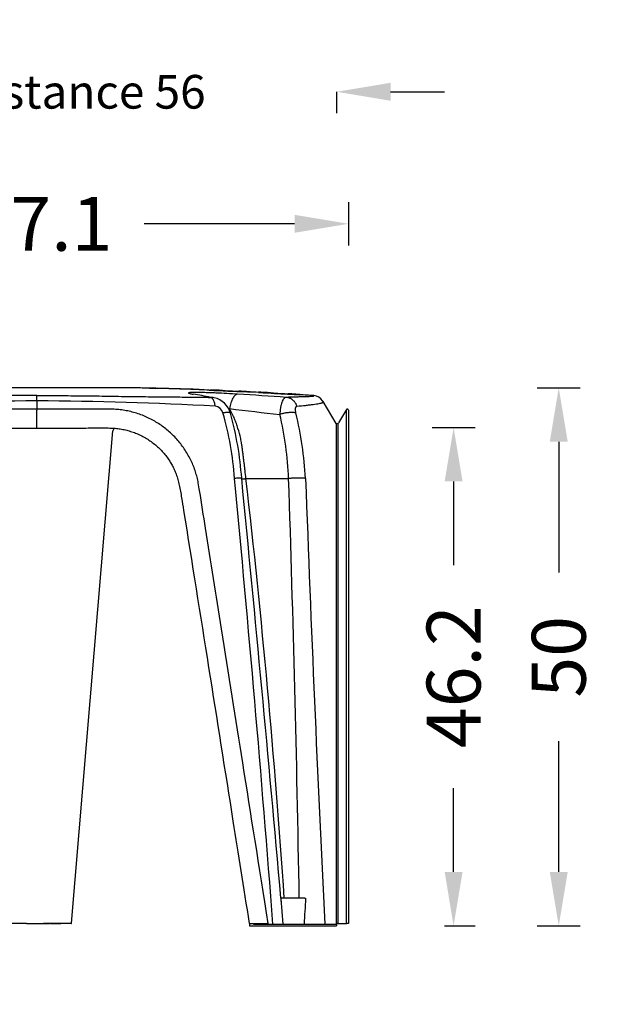
# Model space of a CAD drawing. Units: centimetres. Extents: x 19205 to 19823, y 9649 to 10092.
# Drawn here: x 19432 to 19486, y 9885 to 9976 of the extents above; entities that cross this region are included whole.
import ezdxf
from ezdxf.lldxf.tags import DXFTag

# ---------------------------------------------------------------- set-up
doc = ezdxf.new("R2010")
doc.units = ezdxf.units.CM
doc.layers.add('BETON-STOP', color=141, linetype='Continuous')
doc.layers.add('Contorno-Cupolex', color=3, linetype='Continuous')
doc.styles.add('Quote-Pontarolo', font='simplex.shx', dxfattribs={"width": 0.7})
tags = doc.linetypes.add('CENTER2', pattern=[28.575, 19.05, -3.175, 3.175, -3.175]).pattern_tags.tags
tags[10:11] = [DXFTag(74, 4), DXFTag(75, 0), DXFTag(340, '0'), DXFTag(46, 0.0), DXFTag(50, 0.0), DXFTag(44, 0.0), DXFTag(45, 0.0)]
tags[8:9] = [DXFTag(74, 4), DXFTag(75, 0), DXFTag(340, '0'), DXFTag(46, 0.0), DXFTag(50, 0.0), DXFTag(44, 0.0), DXFTag(45, 0.0)]
tags[6:7] = [DXFTag(74, 4), DXFTag(75, 0), DXFTag(340, '0'), DXFTag(46, 0.0), DXFTag(50, 0.0), DXFTag(44, 0.0), DXFTag(45, 0.0)]
tags[4:5] = [DXFTag(74, 4), DXFTag(75, 0), DXFTag(340, '0'), DXFTag(46, 0.0), DXFTag(50, 0.0), DXFTag(44, 0.0), DXFTag(45, 0.0)]
doc.dimstyles.new('Pontarolo', dxfattribs={"dimtxt": 5, "dimasz": 5, "dimexe": 2, "dimexo": 10, "dimgap": 5, "dimtad": 0, "dimdec": 1, "dimzin": 12, "dimdsep": 46, "dimtxsty": 'Quote-Pontarolo', "dimcen": 0.09, "dimdle": 5, "dimclrd": 256, "dimclre": 256, "dimclrt": 256, "dimazin": 0, "dimtfac": 1, "dimtdec": 1, "dimtix": 1, "dimtofl": 0, "dimtmove": 1, "dimatfit": 2, "dimfxl": 2, "dimfxlon": 1, "dimtolj": 1, "dimtzin": 0, "dimlwd": -1, "dimlwe": -1, "dimarcsym": 0})

# ---------------------------------------------------------------- blocks, each defined once
blk = doc.blocks.new('Cupolex H 50')
at = {"layer": 'Contorno-Cupolex', "linetype": 'Continuous'}
for p, q in [((19730.082, 10356.944), (19711.935, 10356.944)), ((19730.038, 10356.945), (19711.978, 10356.945)), ((19721.008, 10355.747), (19721.008, 10356.23)), ((19731.454, 10356.901), (19731.455, 10356.921)), ((19732.233, 10356.881), (19731.454, 10356.901)), ((19732.234, 10356.901), (19731.455, 10356.921)), ((19732.233, 10356.881), (19732.234, 10356.901)), ((19735.287, 10356.796), (19732.233, 10356.891)), ((19735.287, 10356.816), (19732.234, 10356.911)), ((19732.234, 10356.909), (19732.234, 10356.901)), ((19735.287, 10356.806), (19735.287, 10356.816)), ((19735.287, 10356.796), (19735.287, 10356.816)), ((19735.287, 10356.786), (19735.287, 10356.806)), ((19736.065, 10356.778), (19735.287, 10356.806)), ((19735.287, 10356.786), (19735.287, 10356.796)), ((19736.064, 10356.758), (19735.287, 10356.786)), ((19736.064, 10356.758), (19736.065, 10356.778)), ((19736.989, 10356.731), (19736.989, 10356.751)), ((19736.989, 10356.751), (19737.748, 10356.72)), ((19737.118, 10356.748), (19737.149, 10356.746)), ((19737.795, 10356.721), (19737.118, 10356.748)), ((19740.419, 10356.577), (19740.42, 10356.597)), ((19741.553, 10356.527), (19741.554, 10356.547)), ((19742.134, 10356.49), (19742.135, 10356.51)), ((19744.538, 10356.354), (19744.539, 10356.374)), ((19745.173, 10356.322), (19745.174, 10356.342)), ((19721.008, 10355.747), (19721.008, 10354.973)), ((19748.773, 10353.63), (19747.549, 10355.666)), ((19721.008, 10354.973), (19721.008, 10354.873)), ((19721.008, 10353.26), (19721.008, 10354.865)), ((19749.728, 10354.933), (19748.984, 10353.697)), ((19749.908, 10354.874), (19749.908, 10307.236)), ((19748.944, 10353.629), (19748.984, 10353.697)), ((19721.008, 10353.211), (19721.008, 10353.26)), ((19724.22, 10307.282), (19728.055, 10352.954)), ((19740.399, 10348.536), (19744.358, 10348.536)), ((19743.648, 10309.586), (19743.649, 10309.586)), ((19743.653, 10309.529), (19743.648, 10309.586)), ((19743.649, 10309.586), (19743.679, 10309.586)), ((19743.861, 10307.187), (19743.653, 10309.529)), ((19745.856, 10309.586), (19743.679, 10309.586)), ((19745.856, 10309.586), (19745.927, 10309.586)), ((19719.992, 10307.236), (19717.847, 10307.236)), ((19719.755, 10307.237), (19718.782, 10307.237)), ((19719.99, 10307.237), (19719.838, 10307.237)), ((19720.039, 10307.236), (19719.992, 10307.236)), ((19720.039, 10307.236), (19721.597, 10307.236)), ((19721.597, 10307.236), (19721.625, 10307.236)), ((19724.17, 10307.236), (19721.625, 10307.236)), ((19721.626, 10307.237), (19722.179, 10307.237)), ((19722.262, 10307.237), (19723.235, 10307.237)), ((19723.917, 10307.237), (19723.261, 10307.237)), ((19724.175, 10307.237), (19723.952, 10307.237)), ((19724.219, 10307.282), (19724.22, 10307.282)), ((19740.749, 10307.236), (19740.7, 10307.236)), ((19740.714, 10307.236), (19740.722, 10307.186)), ((19740.721, 10307.186), (19740.722, 10307.186)), ((19740.721, 10307.186), (19740.721, 10307.036)), ((19740.721, 10307.036), (19748.808, 10307.036)), ((19740.749, 10307.236), (19742.354, 10307.236)), ((19741.084, 10307.236), (19741.092, 10307.186)), ((19741.092, 10307.186), (19748.808, 10307.186)), ((19742.363, 10307.236), (19742.354, 10307.236)), ((19742.464, 10307.236), (19742.363, 10307.236)), ((19748.808, 10307.236), (19748.808, 10307.186)), ((19748.944, 10307.236), (19748.808, 10307.236)), ((19748.808, 10307.186), (19748.808, 10307.036)), ((19748.944, 10307.236), (19749.723, 10307.236)), ((19749.908, 10307.236), (19749.723, 10307.236))]:
    blk.add_line(p, q, dxfattribs=at)
at = {"layer": 'Contorno-Cupolex'}
blk.add_line((19748.773, 10353.63), (19748.944, 10353.629), dxfattribs=at)
at = {"layer": 'Contorno-Cupolex', "linetype": 'Continuous'}
for centre, radius, start, end in [((19721.561, 9964.537), 392.5, 88.55563, 88.75605), ((19721.561, 9964.537), 392.52, 87.88238, 88.55563), ((19731.384, 10329.425), 27.248, 77.86211, 81.31791), ((19721.561, 9964.537), 392.5, 87.74732, 87.88238), ((19760.003, 10830.308), 474.116, 267.21773, 267.63273), ((19756.323, 10748.464), 392.21, 267.17441, 267.67605), ((19736.911, 10352.82), 3.249, 80.59115, 86.43557), ((19739.417, 10385.617), 28.944, 266.69401, 267.46763), ((19729.637, 10156.564), 200.323, 87.54002, 87.66614), ((19752.86, 10672.945), 316.587, 267.33479, 267.62854), ((19740.927, 10395.021), 38.414, 265.98311, 268.79752), ((19713.542, 9925.863), 431.286, 85.93262, 86.53296), ((19721.561, 9964.537), 392.52, 87.20984, 87.34713), ((19740.739, 10358.947), 2.372, 262.26225, 273.53262), ((19721.561, 9964.537), 392.5, 87.08017, 87.20984), ((19745.196, 10408.617), 52.218, 265.99898, 266.63807), ((19721.561, 9964.537), 392.52, 86.97173, 87.08017), ((19771.363, 10854.479), 498.847, 266.64102, 266.91754), ((19772.197, 10869.313), 513.683, 266.64501, 266.91355), ((19755.686, 10575.064), 218.968, 266.59207, 267.02097), ((19750.868, 10474.274), 118.089, 266.92744, 267.23586), ((19750.656, 10470.129), 113.919, 266.92179, 267.24152), ((19721.561, 9964.537), 392.52, 86.52019, 86.62859), ((19745.681, 10365.563), 9.255, 266.85372, 268.17264), ((19721.561, 9964.537), 392.5, 86.3268, 86.52019), ((19746.643, 10355.232), 1, 31, 86.3268), ((19723.917, 9988.615), 367.144, 90.45392, 93.03635), ((19717.987, 9984.905), 370.854, 86.97657, 89.53316), ((19736.985, 10354.011), 2.065, 16.11437, 77.21355), ((19737.446, 10354.404), 0.846, 14.45837, 83.14434), ((19709.93, 10346.517), 29.47, 3.94281, 15.94863), ((19760.71, 10525.747), 172.117, 262.70845, 264.27855), ((19708.528, 10346.278), 31.555, 4.1449, 15.26308), ((19709.519, 10346.844), 34.88, 2.78056, 12.65935), ((19709.586, 10346.293), 36.413, 3.5434, 13.21092), ((19749.808, 10354.873), 0.1, 0, 149), ((19730.124, 10352.381), 2.147, 157.66047, 164.53392), ((17593.095, 10142.564), 2156.097, 4.378907, 5.482034), ((15255.771, 9909.181), 4505.703, 5.098383, 5.596136), ((18919.379, 10254.102), 826.433, 3.849665, 6.561364), ((17364.276, 10268.859), 2381.415, 0.979943, 1.917364), ((23072.735, 10470.986), 3329.058, 182.107808, 182.820267), ((19461.113, 10284.649), 283.635, 4.98203, 5.04398), ((20035.548, 10292.492), 290.124, 176.6222, 177.09688), ((19724.17, 10307.286), 0.05, 270, 355.2)]:
    blk.add_arc(centre, radius, start, end, dxfattribs=at)
at = {"layer": 'Contorno-Cupolex', "linetype": 'CENTER2'}
for centre, radius, start, end in [((19740.927, 10395.021), 38.414, 268.79752, 268.79768), ((19739.911, 10372.743), 16.148, 270.73968, 270.74012)]:
    blk.add_arc(centre, radius, start, end, dxfattribs=at)
at = {"layer": 'Contorno-Cupolex', "linetype": 'Continuous'}
for points, knots in [([(19721.008, 10356.23), (19719.609, 10356.231), (19718.21, 10356.225), (19716.46, 10356.207), (19716.11, 10356.203), (19715.411, 10356.194), (19715.061, 10356.189), (19714.623, 10356.182), (19714.535, 10356.18), (19714.405, 10356.178), (19714.361, 10356.178), (19714.275, 10356.176), (19714.232, 10356.175), (19714.147, 10356.174), (19714.106, 10356.173), (19714.022, 10356.172), (19713.98, 10356.171), (19713.854, 10356.169), (19713.77, 10356.168), (19713.351, 10356.161), (19713.016, 10356.156), (19712.515, 10356.15), (19712.347, 10356.147), (19712.013, 10356.143), (19711.846, 10356.141), (19711.346, 10356.135), (19711.015, 10356.131), (19710.028, 10356.121), (19709.377, 10356.114), (19708.408, 10356.105), (19708.086, 10356.101), (19707.444, 10356.095), (19707.124, 10356.091), (19706.167, 10356.08), (19705.534, 10356.072), (19704.903, 10356.063)], [0, 0, 0, 0, 0.25, 0.25, 0.3125, 0.3125, 0.375, 0.375, 0.390625, 0.390625, 0.398438, 0.398438, 0.40625, 0.40625, 0.414062, 0.414062, 0.421875, 0.421875, 0.4375, 0.4375, 0.5, 0.5, 0.53125, 0.53125, 0.5625, 0.5625, 0.625, 0.625, 0.75, 0.75, 0.8125, 0.8125, 0.875, 0.875, 1, 1, 1, 1]), ([(19721.008, 10356.23), (19721.358, 10356.23), (19722.058, 10356.23), (19723.457, 10356.225), (19724.857, 10356.215), (19726.256, 10356.199), (19727.044, 10356.187), (19727.567, 10356.179), (19727.909, 10356.173), (19728.498, 10356.164), (19729.338, 10356.151), (19730.34, 10356.139), (19731.333, 10356.128), (19732.152, 10356.119), (19732.801, 10356.113), (19733.449, 10356.106), (19734.255, 10356.098), (19735.226, 10356.087), (19736.18, 10356.076), (19736.81, 10356.067), (19737.113, 10356.063)], [0, 0, 0, 0, 0.063564, 0.127097, 0.254201, 0.31775, 0.381331, 0.397214, 0.41286, 0.44336, 0.504368, 0.565708, 0.627174, 0.688693, 0.719527, 0.750429, 0.81247, 0.874829, 0.93973, 1, 1, 1, 1]), ([(19739.624, 10356.36), (19739.3, 10356.38), (19738.97, 10356.398), (19738.296, 10356.433), (19737.949, 10356.449), (19737.429, 10356.471), (19737.256, 10356.478), (19736.91, 10356.491), (19736.737, 10356.496), (19736.234, 10356.511), (19735.91, 10356.518), (19735.538, 10356.518), (19735.438, 10356.516), (19735.276, 10356.51), (19735.218, 10356.506), (19735.131, 10356.496), (19735.103, 10356.49), (19735.071, 10356.478), (19735.066, 10356.471), (19735.079, 10356.449), (19735.123, 10356.433), (19735.268, 10356.398), (19735.368, 10356.38), (19735.497, 10356.36)], [0, 0, 0, 0, 0.125, 0.125, 0.25, 0.25, 0.3125, 0.3125, 0.375, 0.375, 0.5, 0.5, 0.5625, 0.5625, 0.625, 0.625, 0.6875, 0.6875, 0.75, 0.75, 0.875, 0.875, 1, 1, 1, 1]), ([(19739.624, 10356.36), (19739.548, 10356.357), (19739.471, 10356.322), (19739.321, 10356.194), (19739.249, 10356.101), (19739.114, 10355.864), (19739.052, 10355.72), (19738.945, 10355.395), (19738.9, 10355.214), (19738.865, 10355.023)], [0, 0, 0, 0, 0.25, 0.25, 0.5, 0.5, 0.75, 0.75, 1, 1, 1, 1]), ([(19740.885, 10356.559), (19740.884, 10356.559), (19740.866, 10356.559), (19740.793, 10356.562), (19740.687, 10356.566), (19740.569, 10356.571), (19740.469, 10356.575), (19740.419, 10356.577)], [0.511225, 0.511225, 0.511225, 0.511225, 0.6287278, 0.7504171, 0.8331596, 0.9160507, 1, 1, 1, 1]), ([(19742.135, 10356.51), (19742.075, 10356.513), (19742.019, 10356.517), (19741.944, 10356.521), (19741.92, 10356.523), (19741.885, 10356.525), (19741.874, 10356.526), (19741.858, 10356.527), (19741.853, 10356.527), (19741.845, 10356.528), (19741.842, 10356.528), (19741.837, 10356.528), (19741.834, 10356.528), (19741.796, 10356.531), (19741.764, 10356.533), (19741.721, 10356.536), (19741.708, 10356.536), (19741.689, 10356.538), (19741.683, 10356.538), (19741.674, 10356.539), (19741.671, 10356.539), (19741.667, 10356.539), (19741.666, 10356.539), (19741.663, 10356.539), (19741.662, 10356.54), (19741.587, 10356.545), (19741.554, 10356.547), (19741.554, 10356.547)], [0, 0, 0, 0, 0.125, 0.125, 0.1875, 0.1875, 0.21875, 0.21875, 0.234375, 0.234375, 0.242188, 0.242188, 0.25, 0.25, 0.375, 0.375, 0.4375, 0.4375, 0.46875, 0.46875, 0.484375, 0.484375, 0.492188, 0.492188, 0.5, 0.5, 1, 1, 1, 1]), ([(19742.67, 10356.484), (19742.627, 10356.486), (19742.589, 10356.489), (19742.537, 10356.492), (19742.52, 10356.493), (19742.497, 10356.495), (19742.49, 10356.495), (19742.479, 10356.496), (19742.475, 10356.496), (19742.47, 10356.496), (19742.468, 10356.497), (19742.465, 10356.497), (19742.464, 10356.497), (19742.463, 10356.497), (19742.462, 10356.497), (19742.439, 10356.498), (19742.42, 10356.5), (19742.394, 10356.502), (19742.386, 10356.502), (19742.374, 10356.503), (19742.371, 10356.503), (19742.365, 10356.504), (19742.364, 10356.504), (19742.361, 10356.504), (19742.36, 10356.504), (19742.359, 10356.504), (19742.358, 10356.504), (19742.315, 10356.507), (19742.296, 10356.509), (19742.296, 10356.509)], [0, 0, 0, 0, 0.125, 0.125, 0.1875, 0.1875, 0.21875, 0.21875, 0.234375, 0.234375, 0.242188, 0.242188, 0.246094, 0.246094, 0.25, 0.25, 0.375, 0.375, 0.4375, 0.4375, 0.46875, 0.46875, 0.484375, 0.484375, 0.492188, 0.492188, 0.5, 0.5, 1, 1, 1, 1]), ([(19742.296, 10356.509), (19742.296, 10356.509), (19742.3, 10356.508), (19742.313, 10356.507), (19742.319, 10356.507), (19742.329, 10356.506), (19742.332, 10356.506), (19742.338, 10356.505), (19742.34, 10356.505), (19742.344, 10356.505), (19742.345, 10356.505), (19742.346, 10356.505), (19742.347, 10356.505), (19742.348, 10356.504), (19742.348, 10356.504), (19742.349, 10356.504), (19742.349, 10356.504), (19742.376, 10356.502), (19742.412, 10356.5), (19742.485, 10356.495), (19742.512, 10356.493), (19742.557, 10356.49), (19742.573, 10356.489), (19742.599, 10356.488), (19742.607, 10356.487), (19742.62, 10356.487), (19742.625, 10356.486), (19742.632, 10356.486), (19742.634, 10356.486), (19742.637, 10356.486), (19742.638, 10356.485), (19742.641, 10356.485), (19742.641, 10356.485), (19742.754, 10356.478), (19742.878, 10356.471), (19743.085, 10356.459), (19743.158, 10356.455), (19743.312, 10356.446), (19743.391, 10356.442), (19743.562, 10356.432), (19743.644, 10356.428), (19743.763, 10356.421), (19743.802, 10356.419), (19743.859, 10356.416), (19743.877, 10356.415), (19743.905, 10356.413), (19743.914, 10356.413), (19743.928, 10356.412), (19743.933, 10356.412), (19743.942, 10356.411), (19743.947, 10356.411), (19744.08, 10356.404), (19744.199, 10356.398), (19744.306, 10356.392)], [0, 0, 0, 0, 0.125, 0.125, 0.1875, 0.1875, 0.21875, 0.21875, 0.234375, 0.234375, 0.242188, 0.242188, 0.246094, 0.246094, 0.248047, 0.248047, 0.25, 0.25, 0.375, 0.375, 0.4375, 0.4375, 0.46875, 0.46875, 0.484375, 0.484375, 0.492188, 0.492188, 0.496094, 0.496094, 0.498047, 0.498047, 0.5, 0.5, 0.625, 0.625, 0.6875, 0.6875, 0.75, 0.75, 0.8125, 0.8125, 0.84375, 0.84375, 0.859375, 0.859375, 0.867188, 0.867188, 0.871094, 0.871094, 0.875, 0.875, 1, 1, 1, 1]), ([(19744.133, 10356.063), (19744.093, 10356.061), (19744.053, 10356.049), (19743.977, 10356.007), (19743.941, 10355.977), (19743.888, 10355.917), (19743.87, 10355.895), (19743.837, 10355.846), (19743.821, 10355.82), (19743.774, 10355.735), (19743.745, 10355.67), (19743.693, 10355.527), (19743.669, 10355.448), (19743.638, 10355.319), (19743.628, 10355.275), (19743.611, 10355.184), (19743.603, 10355.138), (19743.567, 10354.901), (19743.552, 10354.697), (19743.551, 10354.488)], [0, 0, 0, 0, 0.125, 0.125, 0.25, 0.25, 0.3125, 0.3125, 0.375, 0.375, 0.5, 0.5, 0.625, 0.625, 0.6875, 0.6875, 0.75, 0.75, 1, 1, 1, 1]), ([(19746.707, 10356.23), (19746.69, 10356.231), (19746.679, 10356.225), (19746.671, 10356.207), (19746.67, 10356.203), (19746.668, 10356.194), (19746.668, 10356.189), (19746.668, 10356.182), (19746.668, 10356.18), (19746.668, 10356.178), (19746.668, 10356.178), (19746.668, 10356.176), (19746.668, 10356.175), (19746.667, 10356.174), (19746.667, 10356.173), (19746.666, 10356.172), (19746.665, 10356.171), (19746.662, 10356.169), (19746.659, 10356.168), (19746.642, 10356.161), (19746.616, 10356.156), (19746.56, 10356.15), (19746.538, 10356.147), (19746.489, 10356.143), (19746.462, 10356.141), (19746.372, 10356.135), (19746.302, 10356.131), (19746.066, 10356.121), (19745.874, 10356.114), (19745.549, 10356.105), (19745.435, 10356.101), (19745.196, 10356.095), (19745.071, 10356.091), (19744.686, 10356.08), (19744.414, 10356.072), (19744.133, 10356.063)], [0, 0, 0, 0, 0.25, 0.25, 0.3125, 0.3125, 0.375, 0.375, 0.390625, 0.390625, 0.398438, 0.398438, 0.40625, 0.40625, 0.414062, 0.414062, 0.421875, 0.421875, 0.4375, 0.4375, 0.5, 0.5, 0.53125, 0.53125, 0.5625, 0.5625, 0.625, 0.625, 0.75, 0.75, 0.8125, 0.8125, 0.875, 0.875, 1, 1, 1, 1]), ([(19744.642, 10356.377), (19744.64, 10356.377), (19744.636, 10356.378), (19744.626, 10356.378), (19744.62, 10356.378), (19744.611, 10356.378), (19744.607, 10356.379), (19744.602, 10356.379), (19744.6, 10356.379), (19744.597, 10356.379), (19744.596, 10356.379), (19744.595, 10356.379), (19744.594, 10356.379), (19744.594, 10356.379), (19744.593, 10356.379), (19744.593, 10356.379), (19744.593, 10356.379), (19744.581, 10356.38), (19744.567, 10356.38), (19744.544, 10356.381), (19744.536, 10356.382), (19744.524, 10356.382), (19744.519, 10356.382), (19744.513, 10356.383), (19744.51, 10356.383), (19744.507, 10356.383), (19744.506, 10356.383), (19744.504, 10356.383), (19744.504, 10356.383), (19744.503, 10356.383), (19744.502, 10356.383), (19744.45, 10356.385), (19744.384, 10356.389), (19744.306, 10356.393)], [0.5500004, 0.5500004, 0.5500004, 0.5500004, 0.625, 0.625, 0.6875, 0.6875, 0.71875, 0.71875, 0.734375, 0.734375, 0.7421875, 0.7421875, 0.7460938, 0.7460938, 0.7480469, 0.7480469, 0.75, 0.75, 0.8125, 0.8125, 0.84375, 0.84375, 0.859375, 0.859375, 0.8671875, 0.8671875, 0.8710938, 0.8710938, 0.8730469, 0.8730469, 0.875, 0.875, 1, 1, 1, 1]), ([(19744.306, 10356.392), (19744.345, 10356.39), (19744.381, 10356.388), (19744.43, 10356.386), (19744.446, 10356.385), (19744.468, 10356.384), (19744.475, 10356.384), (19744.485, 10356.384), (19744.489, 10356.383), (19744.494, 10356.383), (19744.495, 10356.383), (19744.498, 10356.383), (19744.498, 10356.383), (19744.5, 10356.383), (19744.501, 10356.383), (19744.52, 10356.382), (19744.537, 10356.381), (19744.56, 10356.38), (19744.567, 10356.38), (19744.577, 10356.38), (19744.581, 10356.379), (19744.585, 10356.379), (19744.587, 10356.379), (19744.589, 10356.379), (19744.59, 10356.379), (19744.591, 10356.379), (19744.591, 10356.379), (19744.592, 10356.379), (19744.593, 10356.379), (19744.609, 10356.378), (19744.622, 10356.378), (19744.639, 10356.377), (19744.644, 10356.377), (19744.645, 10356.377)], [0, 0, 0, 0, 0.0625, 0.0625, 0.09375, 0.09375, 0.109375, 0.109375, 0.1171875, 0.1171875, 0.1210938, 0.1210938, 0.1230469, 0.1230469, 0.125, 0.125, 0.1875, 0.1875, 0.21875, 0.21875, 0.234375, 0.234375, 0.2421875, 0.2421875, 0.2460938, 0.2460938, 0.2480469, 0.2480469, 0.25, 0.25, 0.375, 0.375, 0.4951448, 0.4951448, 0.4951448, 0.4951448]), ([(19745.387, 10356.333), (19745.387, 10356.333), (19745.387, 10356.333), (19745.387, 10356.333), (19745.386, 10356.333), (19745.386, 10356.333), (19745.386, 10356.333), (19745.383, 10356.333), (19745.378, 10356.333), (19745.365, 10356.334), (19745.36, 10356.334), (19745.352, 10356.334), (19745.349, 10356.334), (19745.344, 10356.334), (19745.342, 10356.335), (19745.34, 10356.335), (19745.339, 10356.335), (19745.338, 10356.335), (19745.337, 10356.335), (19745.336, 10356.335), (19745.336, 10356.335), (19745.299, 10356.336), (19745.244, 10356.339), (19745.174, 10356.342)], [0.4427245, 0.4427245, 0.4427245, 0.4427245, 0.46875, 0.46875, 0.484375, 0.484375, 0.5, 0.5, 0.625, 0.625, 0.6875, 0.6875, 0.71875, 0.71875, 0.734375, 0.734375, 0.7421875, 0.7421875, 0.7460938, 0.7460938, 0.75, 0.75, 1, 1, 1, 1]), ([(19745.035, 10354.615), (19745.019, 10354.693), (19745.006, 10354.77), (19744.999, 10354.861), (19744.997, 10354.879), (19744.996, 10354.914), (19744.996, 10354.932), (19744.996, 10354.982), (19744.997, 10355.014), (19745.005, 10355.072), (19745.01, 10355.099), (19745.021, 10355.135), (19745.025, 10355.146), (19745.034, 10355.167), (19745.039, 10355.177), (19745.055, 10355.203), (19745.068, 10355.216), (19745.097, 10355.236), (19745.113, 10355.242), (19745.13, 10355.243)], [0, 0, 0, 0, 0.25, 0.25, 0.3125, 0.3125, 0.375, 0.375, 0.5, 0.5, 0.625, 0.625, 0.6875, 0.6875, 0.75, 0.75, 0.875, 0.875, 1, 1, 1, 1]), ([(19745.13, 10355.243), (19745.411, 10355.269), (19745.68, 10355.296), (19746.06, 10355.338), (19746.182, 10355.352), (19746.416, 10355.381), (19746.528, 10355.396), (19746.844, 10355.44), (19747.029, 10355.47), (19747.253, 10355.513), (19747.319, 10355.526), (19747.402, 10355.546), (19747.427, 10355.553), (19747.471, 10355.565), (19747.491, 10355.571), (19747.54, 10355.589), (19747.561, 10355.599), (19747.572, 10355.611), (19747.574, 10355.614), (19747.575, 10355.617), (19747.575, 10355.618), (19747.575, 10355.621), (19747.575, 10355.622), (19747.574, 10355.624), (19747.573, 10355.625), (19747.572, 10355.627), (19747.571, 10355.628), (19747.569, 10355.632), (19747.568, 10355.634), (19747.561, 10355.645), (19747.556, 10355.653), (19747.551, 10355.663), (19747.549, 10355.665), (19747.548, 10355.667)], [0, 0, 0, 0, 0.125, 0.125, 0.1875, 0.1875, 0.25, 0.25, 0.375, 0.375, 0.4375, 0.4375, 0.46875, 0.46875, 0.5, 0.5, 0.5625, 0.5625, 0.578125, 0.578125, 0.5859375, 0.5859375, 0.59375, 0.59375, 0.6015625, 0.6015625, 0.609375, 0.609375, 0.625, 0.625, 0.6875, 0.6875, 0.7028566, 0.7028566, 0.7028566, 0.7028566]), ([(19747.548, 10355.667), (19747.545, 10355.673), (19747.541, 10355.678), (19747.521, 10355.712), (19747.508, 10355.733), (19747.5, 10355.747)], [0.7028566, 0.7028566, 0.7028566, 0.7028566, 0.75, 0.75, 1, 1, 1, 1]), ([(19721.008, 10354.973), (19719.89, 10354.973), (19718.335, 10354.977), (19716.216, 10354.965), (19714.926, 10354.988), (19714.118, 10354.98), (19713.53, 10354.945), (19712.988, 10354.879), (19712.45, 10354.776), (19711.908, 10354.634), (19711.374, 10354.456), (19710.851, 10354.242), (19710.342, 10353.994), (19709.852, 10353.712), (19709.383, 10353.399), (19708.938, 10353.056), (19708.521, 10352.686), (19708.13, 10352.289), (19707.765, 10351.864), (19707.425, 10351.413), (19707.113, 10350.937), (19706.834, 10350.441), (19706.59, 10349.93), (19706.382, 10349.409), (19706.213, 10348.882), (19706.083, 10348.346), (19705.973, 10347.763), (19705.864, 10347.038), (19705.678, 10345.833), (19703.545, 10332.506), (19701.702, 10320.784), (19699.553, 10307.236)], [0, 0, 0, 0, 0.051029, 0.084787, 0.104601, 0.116067, 0.125317, 0.134156, 0.143467, 0.152824, 0.162242, 0.171701, 0.181181, 0.190651, 0.200089, 0.209472, 0.218801, 0.228062, 0.237444, 0.246916, 0.256441, 0.265973, 0.275458, 0.284854, 0.294128, 0.303208, 0.31257, 0.323866, 0.340015, 0.373829, 1, 1, 1, 1]), ([(19742.464, 10307.236), (19741.597, 10312.709), (19740.259, 10321.136), (19738.289, 10333.592), (19736.944, 10341.966), (19736.247, 10346.483), (19735.992, 10348.065), (19735.865, 10348.647), (19735.718, 10349.164), (19735.534, 10349.673), (19735.311, 10350.182), (19735.053, 10350.681), (19734.759, 10351.166), (19734.433, 10351.632), (19734.076, 10352.076), (19733.693, 10352.493), (19733.286, 10352.879), (19732.857, 10353.233), (19732.405, 10353.557), (19731.93, 10353.852), (19731.433, 10354.117), (19730.916, 10354.35), (19730.385, 10354.547), (19729.842, 10354.709), (19729.291, 10354.833), (19728.736, 10354.92), (19728.176, 10354.967), (19727.577, 10354.986), (19726.856, 10354.981), (19725.853, 10354.97), (19723.853, 10354.976), (19722.324, 10354.973), (19721.008, 10354.973)], [0, 0, 0, 0, 0.252944, 0.463581, 0.621559, 0.680797, 0.692914, 0.702003, 0.710689, 0.719886, 0.729168, 0.738574, 0.748067, 0.757606, 0.767143, 0.776627, 0.786019, 0.79529, 0.804543, 0.813915, 0.823349, 0.832823, 0.842316, 0.8518, 0.861252, 0.870655, 0.879971, 0.889457, 0.900757, 0.916132, 0.939947, 1, 1, 1, 1]), ([(19740.399, 10348.536), (19740.37, 10348.782), (19740.341, 10349.027), (19740.297, 10349.394), (19740.283, 10349.517), (19740.254, 10349.761), (19740.239, 10349.883), (19740.216, 10350.067), (19740.209, 10350.128), (19740.194, 10350.25), (19740.186, 10350.312), (19740.164, 10350.495), (19740.149, 10350.618), (19740.126, 10350.801), (19740.119, 10350.862), (19740.104, 10350.984), (19740.096, 10351.045), (19740.087, 10351.12), (19740.085, 10351.135), (19740.082, 10351.158), (19740.081, 10351.165), (19740.079, 10351.18), (19740.078, 10351.188), (19740.073, 10351.227), (19740.069, 10351.26), (19740.063, 10351.311), (19740.061, 10351.328), (19740.056, 10351.364), (19740.054, 10351.382), (19740.046, 10351.439), (19740.041, 10351.477), (19740.033, 10351.538), (19740.03, 10351.558), (19740.024, 10351.6), (19740.021, 10351.62), (19740.011, 10351.682), (19740.005, 10351.723), (19739.984, 10351.845), (19739.97, 10351.926), (19739.924, 10352.168), (19739.889, 10352.328), (19739.775, 10352.803), (19739.685, 10353.114), (19739.533, 10353.566), (19739.479, 10353.714), (19739.365, 10354.005), (19739.304, 10354.148), (19739.126, 10354.543), (19739, 10354.788), (19738.865, 10355.023)], [0, 0, 0, 0, 0.126375, 0.126375, 0.189562, 0.189562, 0.25275, 0.25275, 0.284343, 0.284343, 0.315937, 0.315937, 0.379125, 0.379125, 0.410718, 0.410718, 0.442312, 0.442312, 0.45021, 0.45021, 0.45416, 0.45416, 0.458109, 0.458109, 0.473906, 0.473906, 0.481804, 0.481804, 0.489703, 0.489703, 0.505499, 0.505499, 0.513398, 0.513398, 0.521296, 0.521296, 0.537093, 0.537093, 0.568687, 0.568687, 0.631874, 0.631874, 0.758249, 0.758249, 0.821437, 0.821437, 0.884624, 0.884624, 1, 1, 1, 1]), ([(19749.723, 10307.236), (19749.723, 10317.034), (19749.723, 10326.832), (19749.723, 10339.079), (19749.723, 10341.528), (19749.723, 10345.203), (19749.723, 10346.427), (19749.723, 10347.805), (19749.723, 10347.958), (19749.723, 10348.263), (19749.723, 10348.414), (19749.723, 10348.864), (19749.723, 10349.161), (19749.723, 10349.746), (19749.723, 10350.036), (19749.723, 10350.597), (19749.723, 10350.868), (19749.723, 10351.389), (19749.723, 10351.64), (19749.723, 10352.122), (19749.723, 10352.355), (19749.723, 10353.01), (19749.723, 10353.39), (19749.723, 10353.876), (19749.723, 10354.025), (19749.723, 10354.289), (19749.723, 10354.403), (19749.723, 10354.6), (19749.723, 10354.681), (19749.723, 10354.81), (19749.723, 10354.857), (19749.723, 10354.902), (19749.723, 10354.912), (19749.723, 10354.925), (19749.723, 10354.925), (19749.723, 10354.925), (19749.723, 10354.925), (19749.723, 10354.925), (19749.723, 10354.925), (19749.723, 10354.925), (19749.723, 10354.925), (19749.723, 10354.925)], [0, 0, 0, 0, 0.5, 0.5, 0.625, 0.625, 0.6875, 0.6875, 0.695313, 0.695313, 0.703125, 0.703125, 0.71875, 0.71875, 0.734375, 0.734375, 0.75, 0.75, 0.765625, 0.765625, 0.78125, 0.78125, 0.8125, 0.8125, 0.828125, 0.828125, 0.84375, 0.84375, 0.859375, 0.859375, 0.875, 0.875, 0.882813, 0.882813, 0.890625, 0.890625, 0.90625, 0.90625, 0.9375, 0.9375, 1, 1, 1, 1]), ([(19748.773, 10353.63), (19748.773, 10353.63), (19748.773, 10353.63), (19748.773, 10353.63), (19748.773, 10353.629), (19748.773, 10353.63), (19748.773, 10353.633), (19748.773, 10353.588), (19748.773, 10353.547), (19748.773, 10353.425), (19748.773, 10353.345), (19748.773, 10353.185), (19748.773, 10353.117), (19748.773, 10353.042)], [0.0888725, 0.0888725, 0.0888725, 0.0888725, 0.09375, 0.09375, 0.109375, 0.109375, 0.125, 0.125, 0.140625, 0.140625, 0.15625, 0.15625, 0.16592518, 0.16592518, 0.16592518, 0.16592518]), ([(19748.944, 10353.42), (19748.944, 10353.443), (19748.944, 10353.465), (19748.944, 10353.545), (19748.944, 10353.586), (19748.944, 10353.632), (19748.944, 10353.63), (19748.944, 10353.629), (19748.944, 10353.63), (19748.944, 10353.63), (19748.944, 10353.63), (19748.944, 10353.63)], [0.85434264, 0.85434264, 0.85434264, 0.85434264, 0.859375, 0.859375, 0.875, 0.875, 0.890625, 0.890625, 0.90625, 0.90625, 0.91345984, 0.91345984, 0.91345984, 0.91345984]), ([(19748.944, 10307.236), (19748.944, 10316.703), (19748.944, 10326.168), (19748.944, 10338), (19748.944, 10340.367), (19748.944, 10343.916), (19748.944, 10345.099), (19748.944, 10346.578), (19748.944, 10346.874), (19748.944, 10347.466), (19748.944, 10347.763), (19748.944, 10348.347), (19748.944, 10348.636), (19748.944, 10349.203), (19748.944, 10349.484), (19748.944, 10350.296), (19748.944, 10350.793), (19748.944, 10351.474), (19748.944, 10351.69), (19748.944, 10352.087), (19748.944, 10352.27), (19748.944, 10352.772), (19748.944, 10353.047), (19748.944, 10353.312), (19748.944, 10353.37), (19748.944, 10353.42)], [0, 0, 0, 0, 0.5, 0.5, 0.625, 0.625, 0.6875, 0.6875, 0.703125, 0.703125, 0.71875, 0.71875, 0.734375, 0.734375, 0.75, 0.75, 0.78125, 0.78125, 0.796875, 0.796875, 0.8125, 0.8125, 0.84375, 0.84375, 0.8543426, 0.8543426, 0.8543426, 0.8543426]), ([(19701.318, 10307.236), (19701.959, 10311.283), (19703.412, 10320.44), (19705.49, 10333.534), (19707.026, 10343.106), (19707.603, 10346.785), (19707.757, 10347.715), (19707.885, 10348.258), (19708.032, 10348.754), (19708.202, 10349.21), (19708.399, 10349.644), (19708.627, 10350.056), (19708.891, 10350.451), (19709.184, 10350.828), (19709.512, 10351.19), (19709.873, 10351.533), (19710.262, 10351.851), (19710.676, 10352.141), (19711.112, 10352.401), (19711.566, 10352.628), (19712.036, 10352.819), (19712.517, 10352.975), (19713.006, 10353.092), (19713.499, 10353.173), (19713.998, 10353.211), (19714.587, 10353.232), (19715.319, 10353.236), (19716.398, 10353.214), (19717.766, 10353.211), (19719.405, 10353.212), (19720.416, 10353.211), (19721.008, 10353.211)], [0, 0, 0, 0, 0.196121, 0.523619, 0.679772, 0.70905, 0.719656, 0.729371, 0.738417, 0.746912, 0.754966, 0.763489, 0.771656, 0.779965, 0.788612, 0.797347, 0.806157, 0.815025, 0.823932, 0.832852, 0.841755, 0.850622, 0.859436, 0.868187, 0.876893, 0.885798, 0.899194, 0.915435, 0.942573, 0.971627, 1, 1, 1, 1]), ([(19721.008, 10353.211), (19721.574, 10353.211), (19722.716, 10353.213), (19724.552, 10353.205), (19726.124, 10353.227), (19727.199, 10353.237), (19727.865, 10353.218), (19728.385, 10353.186), (19728.861, 10353.12), (19729.334, 10353.019), (19729.81, 10352.879), (19730.278, 10352.703), (19730.734, 10352.491), (19731.176, 10352.244), (19731.599, 10351.965), (19732.001, 10351.655), (19732.377, 10351.317), (19732.724, 10350.954), (19733.041, 10350.567), (19733.314, 10350.176), (19733.548, 10349.777), (19733.749, 10349.365), (19733.928, 10348.918), (19734.084, 10348.435), (19734.217, 10347.911), (19734.326, 10347.341), (19734.446, 10346.554), (19736.09, 10336.356), (19738.245, 10322.701), (19740.147, 10310.719), (19740.699, 10307.236)], [0, 0, 0, 0, 0.027086, 0.064581, 0.094484, 0.110363, 0.121107, 0.129573, 0.137758, 0.146369, 0.155061, 0.163829, 0.172661, 0.181539, 0.190443, 0.199345, 0.208218, 0.217042, 0.225802, 0.234487, 0.242125, 0.250171, 0.25858, 0.267451, 0.276887, 0.287002, 0.298017, 0.318783, 0.831218, 1, 1, 1, 1]), ([(19748.773, 10353.042), (19748.773, 10352.996), (19748.773, 10352.947), (19748.773, 10352.76), (19748.773, 10352.606), (19748.773, 10352.1), (19748.773, 10351.703), (19748.773, 10350.789), (19748.773, 10350.287), (19748.773, 10349.478), (19748.773, 10349.196), (19748.773, 10348.622), (19748.773, 10348.331), (19748.773, 10348.035), (19748.773, 10348.032), (19748.773, 10348.028)], [0.1659252, 0.1659252, 0.1659252, 0.1659252, 0.171875, 0.171875, 0.1875, 0.1875, 0.21875, 0.21875, 0.25, 0.25, 0.265625, 0.265625, 0.28125, 0.28125, 0.2814215, 0.2814215, 0.2814215, 0.2814215]), ([(19740, 10348.559), (19740, 10348.559), (19740, 10348.559), (19739.997, 10348.563), (19739.987, 10348.565), (19739.956, 10348.569), (19739.934, 10348.57), (19739.876, 10348.57), (19739.841, 10348.57), (19739.761, 10348.568), (19739.715, 10348.566), (19739.616, 10348.562), (19739.562, 10348.559), (19739.449, 10348.552), (19739.39, 10348.548), (19739.33, 10348.544)], [0.2340391, 0.2340391, 0.2340391, 0.2340391, 0.25, 0.25, 0.375, 0.375, 0.5, 0.5, 0.625, 0.625, 0.75, 0.75, 0.875, 0.875, 1, 1, 1, 1]), ([(19748.773, 10348.028), (19748.773, 10347.885), (19748.773, 10347.74), (19748.773, 10347.448), (19748.773, 10347.3), (19748.773, 10346.855), (19748.773, 10346.559), (19748.773, 10345.079), (19748.773, 10343.895), (19748.773, 10340.343), (19748.773, 10337.975), (19748.773, 10326.777), (19748.773, 10317.947), (19748.773, 10309.117)], [0.2814215, 0.2814215, 0.2814215, 0.2814215, 0.2890625, 0.2890625, 0.296875, 0.296875, 0.3125, 0.3125, 0.375, 0.375, 0.5, 0.5, 0.9660415, 0.9660415, 0.9660415, 0.9660415])]:
    blk.add_open_spline(points, degree=3, knots=knots, dxfattribs=at)
for points, weights in [([(19737.547, 10355.243), (19737.443, 10356.007), (19737.113, 10356.063)], [1, 0.838288024156, 1]), ([(19745.13, 10355.243), (19744.873, 10356.007), (19744.133, 10356.063)], [1, 0.838288024156, 1]), ([(19738.97, 10354.585), (19738.918, 10354.732), (19738.265, 10354.615)], [1, 0.863641637313, 1]), ([(19745.035, 10354.615), (19744.536, 10354.779), (19743.551, 10354.488)], [1, 0.77386842912, 1]), ([(19740.007, 10348.484), (19740.207, 10348.507), (19740.399, 10348.536)], [1, 0.988416842794, 1]), ([(19745.929, 10348.544), (19745.38, 10348.608), (19744.358, 10348.536)], [1, 0.790857145009, 1]), ([(19719.99, 10307.237), (19719.991, 10307.236), (19719.992, 10307.236)], [1, 0.998272303387, 1]), ([(19721.625, 10307.236), (19721.626, 10307.236), (19721.626, 10307.237)], [1, 0.998272303468, 1]), ([(19724.175, 10307.237), (19724.216, 10307.241), (19724.219, 10307.282)], [1, 0.774596669296, 1])]:
    blk.add_rational_spline(points, weights, degree=2, dxfattribs=at)
for points in [[(19744.645, 10356.377), (19744.645, 10356.377), (19744.645, 10356.377), (19744.645, 10356.377)], [(19748.944, 10353.629), (19748.944, 10353.629), (19748.944, 10353.629), (19748.944, 10353.629)], [(19748.773, 10309.117), (19748.773, 10308.473), (19748.773, 10307.83), (19748.773, 10307.186)]]:
    blk.add_open_spline(points, degree=3, dxfattribs=at)
blk = doc.blocks.new('*D164')
at = {"transparency": 16777216}
for p, q in [((19391.162, 10035.162), (19387.162, 10035.162)), ((19389.162, 10030.162), (19389.162, 10014.882)), ((19389.162, 9984.102), (19389.162, 9999.382)), ((19391.162, 9979.102), (19387.162, 9979.102)), ((19774.3, 9723.551), (19774.3, 9719.551)), ((19799.35, 9723.551), (19799.35, 9719.551)), ((19769.3, 9721.551), (19764.3, 9721.551)), ((19804.35, 9721.551), (19809.35, 9721.551))]:
    blk.add_line(p, q, dxfattribs=at)
for points in [[(19388.329, 10030.162), (19389.995, 10030.162), (19389.162, 10035.162)], [(19388.329, 9984.102), (19389.995, 9984.102), (19389.162, 9979.102)], [(19769.3, 9722.385), (19769.3, 9720.718), (19774.3, 9721.551)], [(19804.35, 9722.385), (19804.35, 9720.718), (19799.35, 9721.551)]]:
    blk.add_solid(points, dxfattribs=at)
at = {"layer": 'Defpoints', "color": 0, "transparency": 16777216}
for p in [(19411.592, 10035.162), (19389.162, 9979.102), (19405.392, 9979.102), (19799.35, 9742.53), (19774.3, 9734.73), (19799.35, 9721.551)]:
    blk.add_point(p, dxfattribs=at)
at = {"transparency": 16777216, "insert": (19389.162, 10007.132), "char_height": 5, "attachment_point": 5, "rotation": 90, "style": 'Quote-Pontarolo'}
blk.add_mtext('\\A1;56', dxfattribs=at)
at = {"transparency": 16777216, "insert": (19786.825, 9721.551), "char_height": 5, "attachment_point": 5, "style": 'Quote-Pontarolo'}
blk.add_mtext('\\A1;25', dxfattribs=at)
blk = doc.blocks.new('*D165')
at = {"transparency": 16777216}
for p, q in [((19405.042, 9958.996), (19405.042, 9954.996)), ((19462.092, 9958.996), (19462.092, 9954.996)), ((19410.042, 9956.996), (19423.983, 9956.996)), ((19457.092, 9956.996), (19443.15, 9956.996)), ((19818.165, 9790.33), (19821.869, 9790.33)), ((19819.869, 9785.33), (19819.869, 9770.28)), ((19819.869, 9739.73), (19819.869, 9754.78)), ((19818.165, 9734.73), (19821.869, 9734.73))]:
    blk.add_line(p, q, dxfattribs=at)
for points in [[(19410.042, 9957.829), (19410.042, 9956.163), (19405.042, 9956.996)], [(19457.092, 9957.829), (19457.092, 9956.163), (19462.092, 9956.996)], [(19819.035, 9785.33), (19820.702, 9785.33), (19819.869, 9790.33)], [(19819.035, 9739.73), (19820.702, 9739.73), (19819.869, 9734.73)]]:
    blk.add_solid(points, dxfattribs=at)
at = {"layer": 'Defpoints', "color": 0, "transparency": 16777216}
for p in [(19405.042, 9986.115), (19462.092, 9985.547), (19462.092, 9956.996), (19774.3, 9790.33, 19.39), (19774.3, 9734.73, 19.39), (19819.869, 9734.73)]:
    blk.add_point(p, dxfattribs=at)
at = {"transparency": 16777216, "insert": (19433.567, 9956.996), "char_height": 5, "attachment_point": 5, "style": 'Quote-Pontarolo'}
blk.add_mtext('\\A1;57.1', dxfattribs=at)
at = {"transparency": 16777216, "insert": (19819.869, 9762.53), "char_height": 5, "attachment_point": 5, "rotation": 90, "style": 'Quote-Pontarolo'}
blk.add_mtext('\\A1;56', dxfattribs=at)
blk = doc.blocks.new('*D166')
at = {"transparency": 16777216}
for p, q in [((19400.392, 9969.244), (19395.392, 9969.244)), ((19405.392, 9969.244), (19405.392, 9967.244)), ((19460.992, 9969.244), (19460.992, 9967.244)), ((19465.992, 9969.244), (19470.992, 9969.244)), ((19809.964, 9785.53), (19812.528, 9785.53)), ((19810.528, 9780.53), (19810.528, 9770.28)), ((19810.528, 9744.53), (19810.528, 9754.78)), ((19809.965, 9739.53), (19812.528, 9739.53))]:
    blk.add_line(p, q, dxfattribs=at)
for points in [[(19400.392, 9970.078), (19400.392, 9968.411), (19405.392, 9969.244)], [(19465.992, 9970.078), (19465.992, 9968.411), (19460.992, 9969.244)], [(19809.695, 9780.53), (19811.362, 9780.53), (19810.528, 9785.53)], [(19809.695, 9744.53), (19811.362, 9744.53), (19810.528, 9739.53)]]:
    blk.add_solid(points, dxfattribs=at)
at = {"layer": 'Defpoints', "color": 0, "transparency": 16777216}
for p in [(19405.392, 9979.102), (19460.992, 9979.102), (19460.992, 9969.244), (19796.329, 9785.53, 19.39), (19796.341, 9739.53, 19.39), (19810.528, 9739.53)]:
    blk.add_point(p, dxfattribs=at)
at = {"transparency": 16777216, "insert": (19433.192, 9969.244), "char_height": 5, "attachment_point": 5, "style": 'Quote-Pontarolo'}
blk.add_mtext('\\A1;{\\H0.625x;axis distance 56}', dxfattribs=at)
at = {"transparency": 16777216, "insert": (19810.528, 9762.53), "char_height": 5, "attachment_point": 5, "rotation": 90, "style": 'Quote-Pontarolo'}
blk.add_mtext('\\A1;46', dxfattribs=at)
blk = doc.blocks.new('*D168')
at = {"transparency": 16777216}
for p, q in [((19479.6, 9941.771), (19483.6, 9941.771)), ((19481.6, 9936.771), (19481.6, 9924.65)), ((19481.6, 9896.863), (19481.6, 9908.984)), ((19479.6, 9891.863), (19483.6, 9891.863))]:
    blk.add_line(p, q, dxfattribs=at)
for points in [[(19480.767, 9936.771), (19482.434, 9936.771), (19481.6, 9941.771)], [(19480.767, 9896.863), (19482.434, 9896.863), (19481.6, 9891.863)]]:
    blk.add_solid(points, dxfattribs=at)
at = {"layer": 'Defpoints', "color": 0, "transparency": 16777216}
for p in [(19433.192, 9941.771), (19460.992, 9891.863), (19481.6, 9891.863)]:
    blk.add_point(p, dxfattribs=at)
at = {"transparency": 16777216, "insert": (19481.6, 9916.817), "char_height": 5, "attachment_point": 5, "rotation": 90, "style": 'Quote-Pontarolo'}
blk.add_mtext('\\A1;50', dxfattribs=at)
blk = doc.blocks.new('*D169')
at = {"transparency": 16777216}
for p, q in [((19469.845, 9938.087), (19473.845, 9938.087)), ((19471.845, 9933.087), (19471.845, 9925.308)), ((19471.845, 9896.863), (19471.845, 9904.642)), ((19470.992, 9891.863), (19473.845, 9891.863))]:
    blk.add_line(p, q, dxfattribs=at)
for points in [[(19471.012, 9933.087), (19472.679, 9933.087), (19471.845, 9938.087)], [(19471.012, 9896.863), (19472.679, 9896.863), (19471.845, 9891.863)]]:
    blk.add_solid(points, dxfattribs=at)
at = {"layer": 'Defpoints', "color": 0, "transparency": 16777216}
for p in [(19433.192, 9938.087), (19460.992, 9891.863), (19471.845, 9891.863)]:
    blk.add_point(p, dxfattribs=at)
at = {"transparency": 16777216, "insert": (19471.845, 9914.975), "char_height": 5, "attachment_point": 5, "rotation": 90, "style": 'Quote-Pontarolo'}
blk.add_mtext('\\A1;46.2', dxfattribs=at)

msp = doc.modelspace()

# ---------------------------------------------------------------- block references
at = {"layer": 'BETON-STOP'}
msp.add_blockref('Cupolex H 50', (-287.817, -415.173), dxfattribs=at)

# ---------------------------------------------------------------- dimensions: what is measured, and where the dimension line sits
for base, p1, p2, picture, middle in [((19389.162, 9979.102), (19411.592, 10035.162), (19405.392, 9979.102), '*D164', (19389.162, 10007.132)), ((19481.6, 9891.863), (19433.192, 9941.771), (19460.992, 9891.863), '*D168', (19481.6, 9916.817))]:
    dim = msp.add_linear_dim(base=base, p1=p1, p2=p2, angle=90, dimstyle='Pontarolo', override={"dimdec": 0})
    dim.commit()
    dim.dimension.update_dxf_attribs({"geometry": picture, "text_midpoint": middle})
dim = msp.add_linear_dim(base=(19462.091613585, 9956.995985609), p1=(19405.041613585, 9986.114767197), p2=(19462.091613585, 9985.547173973), dimstyle='Pontarolo')
dim.commit()
dim.dimension.update_dxf_attribs({"geometry": '*D165', "text_midpoint": (19433.566613585, 9956.995985609)})
dim = msp.add_linear_dim(base=(19460.992, 9969.244), p1=(19405.392, 9979.102), p2=(19460.992, 9979.102), text='{\\H0.625x;axis distance <>}', dimstyle='Pontarolo', override={"dimdec": 0})
dim.commit()
dim.dimension.update_dxf_attribs({"geometry": '*D166', "text_midpoint": (19433.192, 9969.244)})
dim = msp.add_linear_dim(base=(19471.845, 9891.863), p1=(19433.192, 9938.087), p2=(19460.992, 9891.863), angle=90, dimstyle='Pontarolo')
dim.commit()
dim.dimension.update_dxf_attribs({"geometry": '*D169', "text_midpoint": (19471.845, 9914.975)})

doc.saveas('drawing.dxf')
